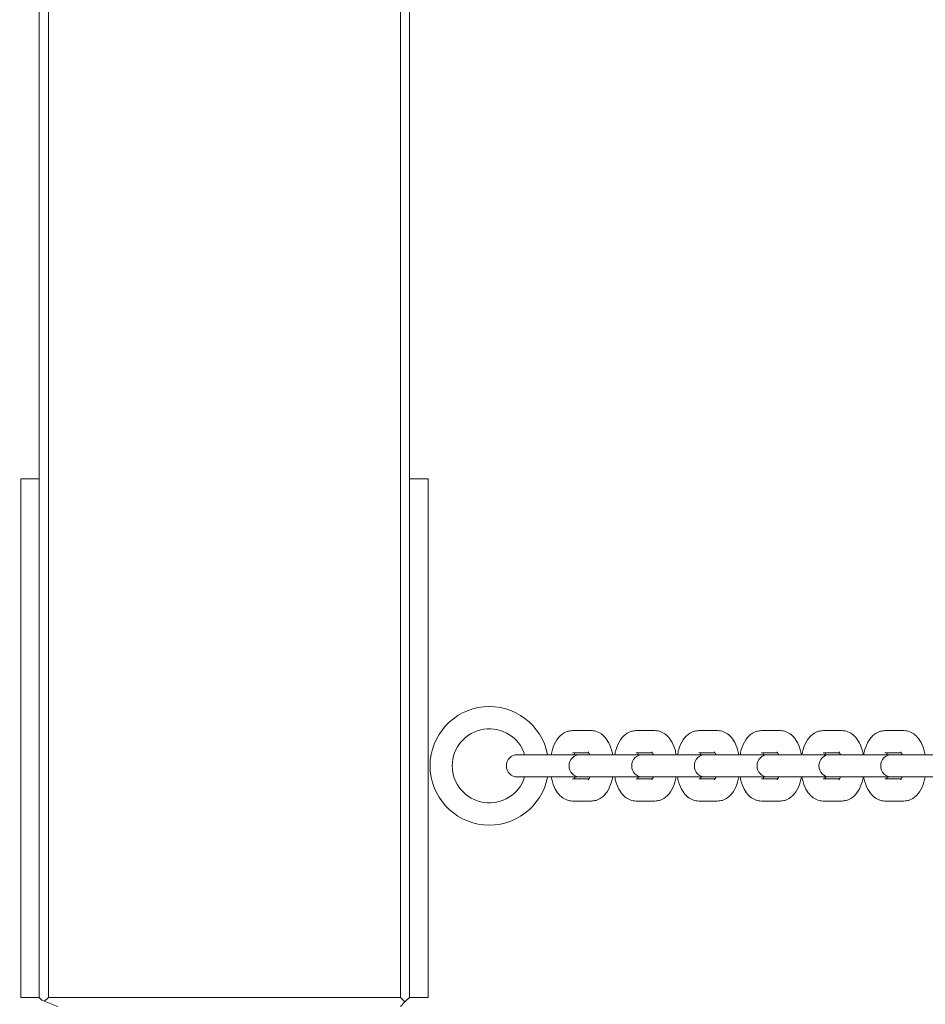
# Model space of a CAD drawing. Units: millimetres. Extents: x 38870 to 39621, y -26996 to -24852.
# Drawn here: x 39058 to 39083, y -25480 to -25453 of the extents above; entities that cross this region are included whole.
import ezdxf

# ---------------------------------------------------------------- set-up
doc = ezdxf.new("R2010")
doc.units = ezdxf.units.MM
doc.styles.add('arialN', font='ARIALN.TTF')
doc.dimstyles.new('100 strzałki', dxfattribs={"dimtxt": 20, "dimasz": 22, "dimexe": 15, "dimexo": 15, "dimgap": 5, "dimtad": 1, "dimdec": 0, "dimtxsty": 'arialN', "dimcen": 0, "dimse1": 1, "dimse2": 1, "dimclrd": 5, "dimclre": 5, "dimclrt": 256, "dimadec": 0, "dimazin": 0, "dimtfac": 1, "dimtdec": 0, "dimtmove": 0, "dimatfit": 0, "dimfxl": 1, "dimarcsym": 0})

# ---------------------------------------------------------------- blocks, each defined once
blk = doc.blocks.new('*D5')
at = {"lineweight": -2, "transparency": 16777216}
blk.add_line((39030.969, -24934.281), (39402.274, -24934.281), dxfattribs=at)
at = {"transparency": 16777216}
for points in [[(39030.969, -24930.614), (39030.969, -24937.948), (39008.969, -24934.281)], [(39402.274, -24930.614), (39402.274, -24937.948), (39424.274, -24934.281)]]:
    blk.add_solid(points, dxfattribs=at)
at = {"layer": 'Defpoints', "color": 0, "transparency": 16777216}
for p in [(39424.274, -24934.281), (39008.969, -25177.197), (39424.274, -25503.069)]:
    blk.add_point(p, dxfattribs=at)
at = {"transparency": 16777216, "insert": (39222.212, -24919.07), "char_height": 20, "attachment_point": 5, "style": 'arialN'}
blk.add_mtext('415', dxfattribs=at)
blk = doc.blocks.new('*D6')
at = {"lineweight": -2, "transparency": 16777216}
blk.add_line((38891.974, -24880.815), (39551.974, -24880.815), dxfattribs=at)
at = {"transparency": 16777216}
for points in [[(38891.974, -24877.148), (38891.974, -24884.481), (38869.974, -24880.815)], [(39551.974, -24877.148), (39551.974, -24884.481), (39573.974, -24880.815)]]:
    blk.add_solid(points, dxfattribs=at)
at = {"layer": 'Defpoints', "color": 0, "transparency": 16777216}
for p in [(39573.974, -24880.815), (39573.974, -25529.575), (38869.974, -25536.78)]:
    blk.add_point(p, dxfattribs=at)
at = {"transparency": 16777216, "insert": (39221.974, -24865.603), "char_height": 20, "attachment_point": 5, "style": 'arialN'}
blk.add_mtext('704', dxfattribs=at)
blk = doc.blocks.new('*D7')
at = {"lineweight": -2, "transparency": 16777216}
blk.add_line((39547.86, -25492.769), (39547.86, -25071.705), dxfattribs=at)
at = {"transparency": 16777216}
for points in [[(39544.193, -25071.705), (39551.526, -25071.705), (39547.86, -25049.705)], [(39544.193, -25492.769), (39551.526, -25492.769), (39547.86, -25514.769)]]:
    blk.add_solid(points, dxfattribs=at)
at = {"layer": 'Defpoints', "color": 0, "transparency": 16777216}
for p in [(39063.974, -25049.705), (39547.86, -25049.705), (39103.225, -25514.769)]:
    blk.add_point(p, dxfattribs=at)
at = {"transparency": 16777216, "insert": (39532.648, -25282.237), "char_height": 20, "attachment_point": 5, "rotation": 90, "style": 'arialN'}
blk.add_mtext('465', dxfattribs=at)
blk = doc.blocks.new('*D8')
at = {"lineweight": -2, "transparency": 16777216}
blk.add_line((39617.406, -24920.984), (39617.406, -25645.867), dxfattribs=at)
at = {"transparency": 16777216}
for points in [[(39613.739, -24920.984), (39621.073, -24920.984), (39617.406, -24898.984)], [(39613.739, -25645.867), (39621.073, -25645.867), (39617.406, -25667.867)]]:
    blk.add_solid(points, dxfattribs=at)
at = {"layer": 'Defpoints', "color": 0, "transparency": 16777216}
for p in [(39063.997, -24898.984), (39379.974, -25667.867), (39617.406, -25667.867)]:
    blk.add_point(p, dxfattribs=at)
at = {"transparency": 16777216, "insert": (39602.195, -25283.425), "char_height": 20, "attachment_point": 5, "rotation": 90, "style": 'arialN'}
blk.add_mtext('769', dxfattribs=at)
blk = doc.blocks.new('A$C558D7F2C')
at = {"lineweight": 0}
for p, q in [((1889.72, 834.333), (1889.72, 644.833)), ((1889.97, 644.833), (1889.97, 834.333)), ((1899.47, 834.333), (1899.47, 644.833)), ((1899.72, 644.833), (1899.72, 834.333)), ((1889.22, 658.833), (1889.22, 644.833)), ((1889.22, 658.833), (1889.72, 658.833)), ((1900.22, 658.833), (1899.72, 658.833)), ((1900.22, 658.833), (1900.22, 644.833)), ((1904.118, 652.033), (1904.628, 652.033)), ((1905.833, 652.033), (1906.343, 652.033)), ((1907.525, 652.033), (1908.035, 652.033)), ((1909.216, 652.033), (1909.726, 652.033)), ((1910.885, 652.033), (1911.395, 652.033)), ((1912.554, 652.033), (1913.063, 652.033)), ((1902.708, 651.383), (1902.634, 651.383)), ((1903.218, 651.383), (1902.708, 651.383)), ((1904.326, 651.383), (1903.218, 651.383)), ((1904.118, 651.433), (1904.561, 651.433)), ((1904.4, 651.383), (1904.326, 651.383)), ((1904.909, 651.383), (1904.4, 651.383)), ((1906.017, 651.383), (1904.909, 651.383)), ((1905.833, 651.433), (1906.275, 651.433)), ((1906.091, 651.383), (1906.017, 651.383)), ((1906.601, 651.383), (1906.091, 651.383)), ((1907.709, 651.383), (1906.601, 651.383)), ((1907.525, 651.433), (1907.967, 651.433)), ((1907.783, 651.383), (1907.709, 651.383)), ((1908.293, 651.383), (1907.783, 651.383)), ((1909.401, 651.383), (1908.293, 651.383)), ((1909.216, 651.433), (1909.659, 651.433)), ((1909.475, 651.383), (1909.401, 651.383)), ((1909.985, 651.383), (1909.475, 651.383)), ((1911.069, 651.383), (1909.985, 651.383)), ((1910.885, 651.433), (1911.327, 651.433)), ((1911.143, 651.383), (1911.069, 651.383)), ((1911.653, 651.383), (1911.143, 651.383)), ((1912.738, 651.383), (1911.653, 651.383)), ((1912.554, 651.433), (1912.996, 651.433)), ((1912.812, 651.383), (1912.738, 651.383)), ((1913.322, 651.383), (1912.812, 651.383)), ((1914.406, 651.383), (1913.322, 651.383)), ((1902.634, 650.783), (1902.708, 650.783)), ((1903.218, 650.783), (1902.708, 650.783)), ((1903.218, 650.783), (1904.326, 650.783)), ((1904.561, 650.733), (1904.118, 650.733)), ((1904.326, 650.783), (1904.4, 650.783)), ((1904.909, 650.783), (1904.4, 650.783)), ((1904.909, 650.783), (1906.017, 650.783)), ((1906.275, 650.733), (1905.833, 650.733)), ((1906.017, 650.783), (1906.091, 650.783)), ((1906.601, 650.783), (1906.091, 650.783)), ((1906.601, 650.783), (1907.709, 650.783)), ((1907.967, 650.733), (1907.525, 650.733)), ((1907.709, 650.783), (1907.783, 650.783)), ((1908.293, 650.783), (1907.783, 650.783)), ((1908.293, 650.783), (1909.401, 650.783)), ((1909.659, 650.733), (1909.216, 650.733)), ((1909.401, 650.783), (1909.475, 650.783)), ((1909.985, 650.783), (1909.475, 650.783)), ((1909.985, 650.783), (1911.069, 650.783)), ((1911.327, 650.733), (1910.885, 650.733)), ((1911.069, 650.783), (1911.143, 650.783)), ((1911.653, 650.783), (1911.143, 650.783)), ((1911.653, 650.783), (1912.738, 650.783)), ((1912.996, 650.733), (1912.554, 650.733)), ((1912.738, 650.783), (1912.812, 650.783)), ((1913.322, 650.783), (1912.812, 650.783)), ((1913.322, 650.783), (1914.406, 650.783)), ((1904.628, 650.133), (1904.118, 650.133)), ((1906.343, 650.133), (1905.833, 650.133)), ((1908.035, 650.133), (1907.525, 650.133)), ((1909.726, 650.133), (1909.216, 650.133)), ((1911.395, 650.133), (1910.885, 650.133)), ((1913.063, 650.133), (1912.554, 650.133)), ((1889.22, 644.833), (1889.72, 644.833)), ((1889.72, 644.833), (1889.793, 644.76)), ((1889.97, 644.833), (1889.866, 644.729)), ((1899.47, 644.833), (1889.97, 644.833)), ((1899.595, 644.708), (1899.47, 644.833)), ((1899.72, 644.833), (1899.595, 644.708)), ((1900.22, 644.833), (1899.72, 644.833)), ((1889.866, 644.729), (1889.793, 644.76)), ((1889.866, 644.729), (1890.22, 644.583)), ((1899.47, 644.583), (1899.595, 644.708))]:
    blk.add_line(p, q, dxfattribs=at)
for centre, radius, start, end in [((1901.872, 651.083), 1.6, 10.8069, 349.1931), ((1901.872, 651.083), 1, 17.4576, 342.5424), ((1902.634, 651.083), 0.3, 90, 270), ((1904.326, 651.083), 0.3, 90, 270), ((1906.017, 651.083), 0.3, 90, 270), ((1907.709, 651.083), 0.3, 90, 270), ((1909.401, 651.083), 0.3, 90, 270), ((1911.069, 651.083), 0.3, 90, 270), ((1912.738, 651.083), 0.3, 90, 270)]:
    blk.add_arc(centre, radius, start, end, dxfattribs=at)
for points, knots in [([(1903.544, 651.383), (1903.553, 651.43), (1903.564, 651.475), (1903.605, 651.614), (1903.643, 651.703), (1903.722, 651.821), (1903.751, 651.858), (1903.84, 651.944), (1903.909, 651.99), (1904.033, 652.026), (1904.076, 652.033), (1904.118, 652.033)], [5.098063, 5.098063, 5.098063, 5.098063, 5.283823, 5.283823, 5.676442, 5.676442, 5.861101, 5.861101, 6.149179, 6.149179, 6.283185, 6.283185, 6.283185, 6.283185]), ([(1904.628, 652.033), (1904.683, 652.033), (1904.737, 652.022), (1904.84, 651.983), (1904.888, 651.954), (1904.982, 651.876), (1905.023, 651.824), (1905.108, 651.692), (1905.143, 651.606), (1905.183, 651.473), (1905.193, 651.428), (1905.202, 651.383)], [0, 0, 0, 0, 0.173519, 0.173519, 0.366983, 0.366983, 0.628798, 0.628798, 1.004852, 1.004852, 1.185122, 1.185122, 1.185122, 1.185122]), ([(1905.259, 651.383), (1905.268, 651.43), (1905.279, 651.475), (1905.32, 651.614), (1905.358, 651.703), (1905.437, 651.821), (1905.466, 651.858), (1905.555, 651.944), (1905.624, 651.99), (1905.748, 652.026), (1905.791, 652.033), (1905.833, 652.033)], [5.098063, 5.098063, 5.098063, 5.098063, 5.283823, 5.283823, 5.676442, 5.676442, 5.861101, 5.861101, 6.149179, 6.149179, 6.283185, 6.283185, 6.283185, 6.283185]), ([(1906.343, 652.033), (1906.398, 652.033), (1906.452, 652.022), (1906.555, 651.983), (1906.602, 651.954), (1906.697, 651.876), (1906.738, 651.824), (1906.823, 651.692), (1906.858, 651.606), (1906.898, 651.473), (1906.908, 651.428), (1906.917, 651.383)], [0, 0, 0, 0, 0.173519, 0.173519, 0.366983, 0.366983, 0.628798, 0.628798, 1.004852, 1.004852, 1.185122, 1.185122, 1.185122, 1.185122]), ([(1906.951, 651.383), (1906.96, 651.43), (1906.971, 651.475), (1907.012, 651.614), (1907.05, 651.703), (1907.129, 651.821), (1907.158, 651.858), (1907.247, 651.944), (1907.316, 651.99), (1907.44, 652.026), (1907.482, 652.033), (1907.525, 652.033)], [5.098063, 5.098063, 5.098063, 5.098063, 5.283823, 5.283823, 5.676442, 5.676442, 5.861101, 5.861101, 6.149179, 6.149179, 6.283185, 6.283185, 6.283185, 6.283185]), ([(1908.035, 652.033), (1908.089, 652.033), (1908.144, 652.022), (1908.247, 651.983), (1908.294, 651.954), (1908.388, 651.876), (1908.43, 651.824), (1908.515, 651.692), (1908.55, 651.606), (1908.589, 651.473), (1908.6, 651.428), (1908.609, 651.383)], [0, 0, 0, 0, 0.173519, 0.173519, 0.366983, 0.366983, 0.628798, 0.628798, 1.004852, 1.004852, 1.185122, 1.185122, 1.185122, 1.185122]), ([(1908.643, 651.383), (1908.651, 651.43), (1908.662, 651.475), (1908.704, 651.614), (1908.741, 651.703), (1908.821, 651.821), (1908.85, 651.858), (1908.938, 651.944), (1909.008, 651.99), (1909.132, 652.026), (1909.174, 652.033), (1909.216, 652.033)], [5.098063, 5.098063, 5.098063, 5.098063, 5.283823, 5.283823, 5.676442, 5.676442, 5.861101, 5.861101, 6.149179, 6.149179, 6.283185, 6.283185, 6.283185, 6.283185]), ([(1909.726, 652.033), (1909.781, 652.033), (1909.836, 652.022), (1909.939, 651.983), (1909.986, 651.954), (1910.08, 651.876), (1910.122, 651.824), (1910.206, 651.692), (1910.242, 651.606), (1910.281, 651.473), (1910.292, 651.428), (1910.3, 651.383)], [0, 0, 0, 0, 0.173519, 0.173519, 0.366983, 0.366983, 0.628798, 0.628798, 1.004852, 1.004852, 1.185122, 1.185122, 1.185122, 1.185122]), ([(1910.311, 651.383), (1910.32, 651.43), (1910.331, 651.475), (1910.372, 651.614), (1910.41, 651.703), (1910.489, 651.821), (1910.518, 651.858), (1910.607, 651.944), (1910.676, 651.99), (1910.8, 652.026), (1910.843, 652.033), (1910.885, 652.033)], [5.098063, 5.098063, 5.098063, 5.098063, 5.283823, 5.283823, 5.676442, 5.676442, 5.861101, 5.861101, 6.149179, 6.149179, 6.283185, 6.283185, 6.283185, 6.283185]), ([(1911.395, 652.033), (1911.45, 652.033), (1911.504, 652.022), (1911.607, 651.983), (1911.654, 651.954), (1911.749, 651.876), (1911.79, 651.824), (1911.875, 651.692), (1911.91, 651.606), (1911.95, 651.473), (1911.96, 651.428), (1911.969, 651.383)], [0, 0, 0, 0, 0.173519, 0.173519, 0.366983, 0.366983, 0.628798, 0.628798, 1.004852, 1.004852, 1.185122, 1.185122, 1.185122, 1.185122]), ([(1911.98, 651.383), (1911.988, 651.43), (1911.999, 651.475), (1912.041, 651.614), (1912.078, 651.703), (1912.158, 651.821), (1912.187, 651.858), (1912.275, 651.944), (1912.345, 651.99), (1912.469, 652.026), (1912.511, 652.033), (1912.554, 652.033)], [5.098063, 5.098063, 5.098063, 5.098063, 5.283823, 5.283823, 5.676442, 5.676442, 5.861101, 5.861101, 6.149179, 6.149179, 6.283185, 6.283185, 6.283185, 6.283185]), ([(1913.063, 652.033), (1913.118, 652.033), (1913.173, 652.022), (1913.276, 651.983), (1913.323, 651.954), (1913.417, 651.876), (1913.459, 651.824), (1913.543, 651.692), (1913.579, 651.606), (1913.618, 651.473), (1913.629, 651.428), (1913.637, 651.383)], [0, 0, 0, 0, 0.173519, 0.173519, 0.366983, 0.366983, 0.628798, 0.628798, 1.004852, 1.004852, 1.185122, 1.185122, 1.185122, 1.185122]), ([(1904.542, 651.46), (1904.542, 651.46), (1904.543, 651.46), (1904.544, 651.459), (1904.548, 651.454), (1904.559, 651.436), (1904.566, 651.422), (1904.577, 651.398), (1904.58, 651.391), (1904.583, 651.383)], [0.440677, 0.440677, 0.440677, 0.440677, 0.4748463, 0.4748463, 0.6439674, 0.6439674, 0.8279669, 0.8279669, 0.9015141, 0.9015141, 0.9015141, 0.9015141]), ([(1906.257, 651.46), (1906.257, 651.46), (1906.257, 651.46), (1906.259, 651.459), (1906.263, 651.454), (1906.274, 651.436), (1906.281, 651.422), (1906.292, 651.398), (1906.295, 651.391), (1906.297, 651.383)], [0.440677, 0.440677, 0.440677, 0.440677, 0.4748463, 0.4748463, 0.6439674, 0.6439674, 0.8279669, 0.8279669, 0.9015141, 0.9015141, 0.9015141, 0.9015141]), ([(1907.949, 651.46), (1907.949, 651.46), (1907.949, 651.46), (1907.951, 651.459), (1907.955, 651.454), (1907.966, 651.436), (1907.973, 651.422), (1907.983, 651.398), (1907.986, 651.391), (1907.989, 651.383)], [0.440677, 0.440677, 0.440677, 0.440677, 0.4748463, 0.4748463, 0.6439674, 0.6439674, 0.8279669, 0.8279669, 0.9015141, 0.9015141, 0.9015141, 0.9015141]), ([(1909.641, 651.46), (1909.641, 651.46), (1909.641, 651.46), (1909.642, 651.459), (1909.647, 651.454), (1909.658, 651.436), (1909.665, 651.422), (1909.675, 651.398), (1909.678, 651.391), (1909.681, 651.383)], [0.440677, 0.440677, 0.440677, 0.440677, 0.4748463, 0.4748463, 0.6439674, 0.6439674, 0.8279669, 0.8279669, 0.9015141, 0.9015141, 0.9015141, 0.9015141]), ([(1911.309, 651.46), (1911.309, 651.46), (1911.31, 651.46), (1911.311, 651.459), (1911.315, 651.454), (1911.326, 651.436), (1911.333, 651.422), (1911.344, 651.398), (1911.347, 651.391), (1911.349, 651.383)], [0.440677, 0.440677, 0.440677, 0.440677, 0.4748463, 0.4748463, 0.6439674, 0.6439674, 0.8279669, 0.8279669, 0.9015141, 0.9015141, 0.9015141, 0.9015141]), ([(1912.978, 651.46), (1912.978, 651.46), (1912.978, 651.46), (1912.98, 651.459), (1912.984, 651.454), (1912.995, 651.436), (1913.002, 651.422), (1913.012, 651.398), (1913.015, 651.391), (1913.018, 651.383)], [0.440677, 0.440677, 0.440677, 0.440677, 0.4748463, 0.4748463, 0.6439674, 0.6439674, 0.8279669, 0.8279669, 0.9015141, 0.9015141, 0.9015141, 0.9015141]), ([(1904.163, 651.383), (1904.165, 651.388), (1904.167, 651.393), (1904.175, 651.412), (1904.18, 651.423), (1904.185, 651.433)], [5.3816712, 5.3816712, 5.3816712, 5.3816712, 5.431744, 5.431744, 5.5704743, 5.5704743, 5.5704743, 5.5704743]), ([(1905.878, 651.383), (1905.88, 651.388), (1905.882, 651.393), (1905.89, 651.412), (1905.895, 651.423), (1905.9, 651.433)], [5.3816712, 5.3816712, 5.3816712, 5.3816712, 5.431744, 5.431744, 5.5704743, 5.5704743, 5.5704743, 5.5704743]), ([(1907.57, 651.383), (1907.572, 651.388), (1907.574, 651.393), (1907.582, 651.412), (1907.587, 651.423), (1907.592, 651.433)], [5.3816712, 5.3816712, 5.3816712, 5.3816712, 5.431744, 5.431744, 5.5704743, 5.5704743, 5.5704743, 5.5704743]), ([(1909.262, 651.383), (1909.264, 651.388), (1909.266, 651.393), (1909.273, 651.412), (1909.279, 651.423), (1909.284, 651.433)], [5.3816712, 5.3816712, 5.3816712, 5.3816712, 5.431744, 5.431744, 5.5704743, 5.5704743, 5.5704743, 5.5704743]), ([(1910.93, 651.383), (1910.932, 651.388), (1910.934, 651.393), (1910.942, 651.412), (1910.947, 651.423), (1910.952, 651.433)], [5.3816712, 5.3816712, 5.3816712, 5.3816712, 5.431744, 5.431744, 5.5704743, 5.5704743, 5.5704743, 5.5704743]), ([(1912.599, 651.383), (1912.601, 651.388), (1912.603, 651.393), (1912.61, 651.412), (1912.616, 651.423), (1912.621, 651.433)], [5.3816712, 5.3816712, 5.3816712, 5.3816712, 5.431744, 5.431744, 5.5704743, 5.5704743, 5.5704743, 5.5704743]), ([(1904.118, 650.133), (1904.063, 650.133), (1904.009, 650.143), (1903.906, 650.182), (1903.858, 650.212), (1903.764, 650.29), (1903.723, 650.341), (1903.638, 650.474), (1903.603, 650.559), (1903.563, 650.693), (1903.553, 650.737), (1903.544, 650.783)], [3.141593, 3.141593, 3.141593, 3.141593, 3.315112, 3.315112, 3.508576, 3.508576, 3.77039, 3.77039, 4.146444, 4.146444, 4.326715, 4.326715, 4.326715, 4.326715]), ([(1904.185, 650.733), (1904.181, 650.741), (1904.177, 650.75), (1904.169, 650.767), (1904.166, 650.775), (1904.163, 650.783)], [3.8543037, 3.8543037, 3.8543037, 3.8543037, 3.9695596, 3.9695596, 4.0431067, 4.0431067, 4.0431067, 4.0431067]), ([(1904.583, 650.783), (1904.581, 650.777), (1904.579, 650.772), (1904.568, 650.746), (1904.56, 650.73), (1904.547, 650.711), (1904.543, 650.706), (1904.542, 650.705), (1904.542, 650.705), (1904.542, 650.705)], [2.2400786, 2.2400786, 2.2400786, 2.2400786, 2.2901514, 2.2901514, 2.5032516, 2.5032516, 2.6865304, 2.6865304, 2.7009156, 2.7009156, 2.7009156, 2.7009156]), ([(1905.202, 650.783), (1905.193, 650.736), (1905.182, 650.69), (1905.141, 650.551), (1905.103, 650.463), (1905.024, 650.344), (1904.995, 650.308), (1904.906, 650.222), (1904.837, 650.175), (1904.713, 650.139), (1904.67, 650.133), (1904.628, 650.133)], [1.956471, 1.956471, 1.956471, 1.956471, 2.14223, 2.14223, 2.534849, 2.534849, 2.719508, 2.719508, 3.007586, 3.007586, 3.141593, 3.141593, 3.141593, 3.141593]), ([(1905.833, 650.133), (1905.778, 650.133), (1905.724, 650.143), (1905.621, 650.182), (1905.573, 650.212), (1905.479, 650.29), (1905.437, 650.341), (1905.353, 650.474), (1905.318, 650.559), (1905.278, 650.693), (1905.268, 650.737), (1905.259, 650.783)], [3.141593, 3.141593, 3.141593, 3.141593, 3.315112, 3.315112, 3.508576, 3.508576, 3.77039, 3.77039, 4.146444, 4.146444, 4.326715, 4.326715, 4.326715, 4.326715]), ([(1905.9, 650.733), (1905.896, 650.741), (1905.892, 650.75), (1905.884, 650.767), (1905.881, 650.775), (1905.878, 650.783)], [3.8543037, 3.8543037, 3.8543037, 3.8543037, 3.9695596, 3.9695596, 4.0431067, 4.0431067, 4.0431067, 4.0431067]), ([(1906.297, 650.783), (1906.295, 650.777), (1906.293, 650.772), (1906.283, 650.746), (1906.274, 650.73), (1906.262, 650.711), (1906.258, 650.706), (1906.257, 650.705), (1906.257, 650.705), (1906.257, 650.705)], [2.2400786, 2.2400786, 2.2400786, 2.2400786, 2.2901514, 2.2901514, 2.5032516, 2.5032516, 2.6865304, 2.6865304, 2.7009156, 2.7009156, 2.7009156, 2.7009156]), ([(1906.917, 650.783), (1906.908, 650.736), (1906.897, 650.69), (1906.856, 650.551), (1906.818, 650.463), (1906.739, 650.344), (1906.71, 650.308), (1906.621, 650.222), (1906.552, 650.175), (1906.427, 650.139), (1906.385, 650.133), (1906.343, 650.133)], [1.956471, 1.956471, 1.956471, 1.956471, 2.14223, 2.14223, 2.534849, 2.534849, 2.719508, 2.719508, 3.007586, 3.007586, 3.141593, 3.141593, 3.141593, 3.141593]), ([(1907.525, 650.133), (1907.47, 650.133), (1907.415, 650.143), (1907.312, 650.182), (1907.265, 650.212), (1907.171, 650.29), (1907.129, 650.341), (1907.045, 650.474), (1907.009, 650.559), (1906.97, 650.693), (1906.959, 650.737), (1906.951, 650.783)], [3.141593, 3.141593, 3.141593, 3.141593, 3.315112, 3.315112, 3.508576, 3.508576, 3.77039, 3.77039, 4.146444, 4.146444, 4.326715, 4.326715, 4.326715, 4.326715]), ([(1907.592, 650.733), (1907.588, 650.741), (1907.583, 650.75), (1907.576, 650.767), (1907.573, 650.775), (1907.57, 650.783)], [3.8543037, 3.8543037, 3.8543037, 3.8543037, 3.9695596, 3.9695596, 4.0431067, 4.0431067, 4.0431067, 4.0431067]), ([(1907.989, 650.783), (1907.987, 650.777), (1907.985, 650.772), (1907.975, 650.746), (1907.966, 650.73), (1907.954, 650.711), (1907.95, 650.706), (1907.949, 650.705), (1907.949, 650.705), (1907.949, 650.705)], [2.2400786, 2.2400786, 2.2400786, 2.2400786, 2.2901514, 2.2901514, 2.5032516, 2.5032516, 2.6865304, 2.6865304, 2.7009156, 2.7009156, 2.7009156, 2.7009156]), ([(1908.609, 650.783), (1908.6, 650.736), (1908.589, 650.69), (1908.547, 650.551), (1908.51, 650.463), (1908.43, 650.344), (1908.401, 650.308), (1908.313, 650.222), (1908.243, 650.175), (1908.119, 650.139), (1908.077, 650.133), (1908.035, 650.133)], [1.956471, 1.956471, 1.956471, 1.956471, 2.14223, 2.14223, 2.534849, 2.534849, 2.719508, 2.719508, 3.007586, 3.007586, 3.141593, 3.141593, 3.141593, 3.141593]), ([(1909.216, 650.133), (1909.162, 650.133), (1909.107, 650.143), (1909.004, 650.182), (1908.957, 650.212), (1908.863, 650.29), (1908.821, 650.341), (1908.736, 650.474), (1908.701, 650.559), (1908.662, 650.693), (1908.651, 650.737), (1908.643, 650.783)], [3.141593, 3.141593, 3.141593, 3.141593, 3.315112, 3.315112, 3.508576, 3.508576, 3.77039, 3.77039, 4.146444, 4.146444, 4.326715, 4.326715, 4.326715, 4.326715]), ([(1909.284, 650.733), (1909.28, 650.741), (1909.275, 650.75), (1909.268, 650.767), (1909.265, 650.775), (1909.262, 650.783)], [3.8543037, 3.8543037, 3.8543037, 3.8543037, 3.9695596, 3.9695596, 4.0431067, 4.0431067, 4.0431067, 4.0431067]), ([(1909.681, 650.783), (1909.679, 650.777), (1909.677, 650.772), (1909.667, 650.746), (1909.658, 650.73), (1909.646, 650.711), (1909.642, 650.706), (1909.641, 650.705), (1909.641, 650.705), (1909.641, 650.705)], [2.2400786, 2.2400786, 2.2400786, 2.2400786, 2.2901514, 2.2901514, 2.5032516, 2.5032516, 2.6865304, 2.6865304, 2.7009156, 2.7009156, 2.7009156, 2.7009156]), ([(1910.3, 650.783), (1910.291, 650.736), (1910.28, 650.69), (1910.239, 650.551), (1910.201, 650.463), (1910.122, 650.344), (1910.093, 650.308), (1910.004, 650.222), (1909.935, 650.175), (1909.811, 650.139), (1909.769, 650.133), (1909.726, 650.133)], [1.956471, 1.956471, 1.956471, 1.956471, 2.14223, 2.14223, 2.534849, 2.534849, 2.719508, 2.719508, 3.007586, 3.007586, 3.141593, 3.141593, 3.141593, 3.141593]), ([(1910.885, 650.133), (1910.83, 650.133), (1910.776, 650.143), (1910.673, 650.182), (1910.625, 650.212), (1910.531, 650.29), (1910.49, 650.341), (1910.405, 650.474), (1910.37, 650.559), (1910.33, 650.693), (1910.32, 650.737), (1910.311, 650.783)], [3.141593, 3.141593, 3.141593, 3.141593, 3.315112, 3.315112, 3.508576, 3.508576, 3.77039, 3.77039, 4.146444, 4.146444, 4.326715, 4.326715, 4.326715, 4.326715]), ([(1910.952, 650.733), (1910.948, 650.741), (1910.944, 650.75), (1910.936, 650.767), (1910.933, 650.775), (1910.93, 650.783)], [3.8543037, 3.8543037, 3.8543037, 3.8543037, 3.9695596, 3.9695596, 4.0431067, 4.0431067, 4.0431067, 4.0431067]), ([(1911.349, 650.783), (1911.348, 650.777), (1911.346, 650.772), (1911.335, 650.746), (1911.327, 650.73), (1911.314, 650.711), (1911.31, 650.706), (1911.309, 650.705), (1911.309, 650.705), (1911.309, 650.705)], [2.2400786, 2.2400786, 2.2400786, 2.2400786, 2.2901514, 2.2901514, 2.5032516, 2.5032516, 2.6865304, 2.6865304, 2.7009156, 2.7009156, 2.7009156, 2.7009156]), ([(1911.969, 650.783), (1911.96, 650.736), (1911.949, 650.69), (1911.908, 650.551), (1911.87, 650.463), (1911.791, 650.344), (1911.762, 650.308), (1911.673, 650.222), (1911.604, 650.175), (1911.48, 650.139), (1911.437, 650.133), (1911.395, 650.133)], [1.956471, 1.956471, 1.956471, 1.956471, 2.14223, 2.14223, 2.534849, 2.534849, 2.719508, 2.719508, 3.007586, 3.007586, 3.141593, 3.141593, 3.141593, 3.141593]), ([(1912.554, 650.133), (1912.499, 650.133), (1912.444, 650.143), (1912.341, 650.182), (1912.294, 650.212), (1912.2, 650.29), (1912.158, 650.341), (1912.074, 650.474), (1912.038, 650.559), (1911.999, 650.693), (1911.988, 650.737), (1911.98, 650.783)], [3.141593, 3.141593, 3.141593, 3.141593, 3.315112, 3.315112, 3.508576, 3.508576, 3.77039, 3.77039, 4.146444, 4.146444, 4.326715, 4.326715, 4.326715, 4.326715]), ([(1912.621, 650.733), (1912.617, 650.741), (1912.612, 650.75), (1912.605, 650.767), (1912.602, 650.775), (1912.599, 650.783)], [3.8543037, 3.8543037, 3.8543037, 3.8543037, 3.9695596, 3.9695596, 4.0431067, 4.0431067, 4.0431067, 4.0431067]), ([(1913.018, 650.783), (1913.016, 650.777), (1913.014, 650.772), (1913.004, 650.746), (1912.995, 650.73), (1912.983, 650.711), (1912.979, 650.706), (1912.978, 650.705), (1912.978, 650.705), (1912.978, 650.705)], [2.2400786, 2.2400786, 2.2400786, 2.2400786, 2.2901514, 2.2901514, 2.5032516, 2.5032516, 2.6865304, 2.6865304, 2.7009156, 2.7009156, 2.7009156, 2.7009156]), ([(1913.637, 650.783), (1913.629, 650.736), (1913.618, 650.69), (1913.576, 650.551), (1913.539, 650.463), (1913.459, 650.344), (1913.43, 650.308), (1913.342, 650.222), (1913.272, 650.175), (1913.148, 650.139), (1913.106, 650.133), (1913.063, 650.133)], [1.956471, 1.956471, 1.956471, 1.956471, 2.14223, 2.14223, 2.534849, 2.534849, 2.719508, 2.719508, 3.007586, 3.007586, 3.141593, 3.141593, 3.141593, 3.141593])]:
    blk.add_open_spline(points, degree=3, knots=knots, dxfattribs=at)

msp = doc.modelspace()

# ---------------------------------------------------------------- block references
msp.add_blockref('A$C558D7F2C', (37169.255, -26124.152))

# ---------------------------------------------------------------- dimensions: what is measured, and where the dimension line sits
dim = msp.add_linear_dim(base=(39573.974, -24880.815), p1=(38869.974, -25536.78), p2=(39573.974, -25529.575), dimstyle='100 strzałki', override={"dimclrd": 256})
dim.commit()
dim.dimension.update_dxf_attribs({"geometry": '*D6', "text_midpoint": (39221.974, -24865.603)})
for base, p1, p2, picture, middle in [((39617.406, -25667.867), (39063.997, -24898.984), (39379.974, -25667.867), '*D8', (39602.195, -25283.425)), ((39547.86, -25049.705), (39103.225, -25514.769), (39063.974, -25049.705), '*D7', (39532.648, -25282.237))]:
    dim = msp.add_linear_dim(base=base, p1=p1, p2=p2, angle=90, dimstyle='100 strzałki', override={"dimclrd": 256})
    dim.commit()
    dim.dimension.update_dxf_attribs({"geometry": picture, "text_midpoint": middle})
dim = msp.add_linear_dim(base=(39424.274, -24934.281), p1=(39008.969, -25177.197), p2=(39424.274, -25503.069), dimstyle='100 strzałki', override={"dimclrd": 256})
dim.commit()
dim.dimension.update_dxf_attribs({"geometry": '*D5', "text_midpoint": (39222.212, -24934.281), "dimtype": 160})

doc.saveas('drawing.dxf')
